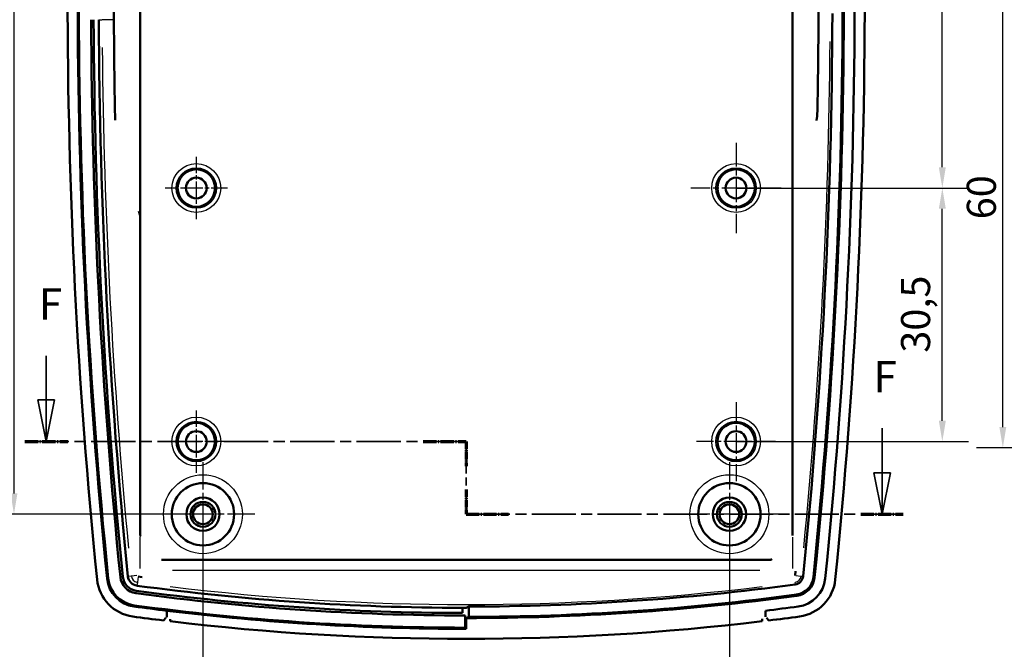
# Model space of a CAD drawing. Units: millimetres. Extents: x 0 to 594, y 0 to 420.
# Drawn here: x 354 to 473, y 236 to 312 of the extents above; entities that cross this region are included whole.
import ezdxf

# ---------------------------------------------------------------- set-up
doc = ezdxf.new("R2010")
doc.units = ezdxf.units.MM
doc.linetypes.add('CHAIN', pattern=[0.3543, 0.2362, -0.0295, 0.0591, -0.0295])
doc.linetypes.add('LONG_DASH_DOTTED', pattern=[0.3001, 0.2362, -0.0295, 0.0049, -0.0295])
for name, color, linetype, lineweight in [('Centro(ISO)', 179, 'CHAIN', 25), ('Linee di vista in sezione(ISO)', 7, 'LONG_DASH_DOTTED', 35), ('Quote(ISO)', 7, 'Continuous', 25), ('Spigoli tangenti visibili(ISO)', 251, 'Continuous', 30), ('Spigoli visibili(ISO)', 7, 'Continuous', 50)]:
    doc.layers.add(name, color=color, linetype=linetype, lineweight=lineweight)
doc.styles.add('DEFAULT-ISO~0', font='arial.ttf')
doc.styles.add('Tabella-ISOTesto caratteri grandi', font='arial.ttf')
doc.dimstyles.new('DEFAULT-ISO-Metodo 1b', dxfattribs={"dimtxt": 3.5, "dimasz": 2.5, "dimexe": 3.175, "dimexo": 0, "dimgap": 0.762, "dimtad": 1, "dimtoh": 1, "dimrnd": 1e-08, "dimtxsty": 'DEFAULT-ISO~0', "dimcen": 0.09, "dimdle": 10, "dimclrd": 2, "dimclre": 2, "dimclrt": 6, "dimazin": 2, "dimtfac": 0.714286, "dimtmove": 0, "dimatfit": 3, "dimfxl": 0, "dimtolj": 1, "dimlwd": 25, "dimlwe": 25, "dimarcsym": 0})

# ---------------------------------------------------------------- blocks, each defined once
blk = doc.blocks.new('SezioneConv2d1')
at = {"layer": 'Linee di vista in sezione(ISO)', "linetype": 'Continuous'}
for p, q in [((357.31, 271.53), (357.31, 266.21)), ((356.31, 266.21), (357.31, 261.21)), ((358.31, 266.21), (356.31, 266.21)), ((357.31, 266.21), (357.31, 261.21)), ((357.31, 261.21), (358.31, 266.21)), ((457.96, 262.83), (457.96, 257.46)), ((456.96, 257.46), (457.96, 252.46)), ((458.96, 257.46), (456.96, 257.46)), ((457.96, 257.46), (457.96, 252.46)), ((457.96, 252.46), (458.96, 257.46))]:
    blk.add_line(p, q, dxfattribs=at)
at = {"layer": 'Linee di vista in sezione(ISO)', "linetype": 'CHAIN', "ltscale": 22.56485}
blk.add_line((354.71, 261.21), (407.87, 261.21), dxfattribs=at)
at = {"layer": 'Linee di vista in sezione(ISO)', "lineweight": 70, "ltscale": 6.814855}
for p, q in [((354.71, 261.21), (359.91, 261.21)), ((402.68, 261.21), (407.87, 261.21))]:
    blk.add_line(p, q, dxfattribs=at)
at = {"layer": 'Linee di vista in sezione(ISO)', "linetype": 'CHAIN', "ltscale": 16.299744}
blk.add_line((407.87, 261.21), (407.87, 252.46), dxfattribs=at)
at = {"layer": 'Linee di vista in sezione(ISO)', "lineweight": 70, "ltscale": 3.902798}
for p, q in [((407.87, 261.21), (407.87, 258.24)), ((407.87, 255.44), (407.87, 252.46))]:
    blk.add_line(p, q, dxfattribs=at)
at = {"layer": 'Linee di vista in sezione(ISO)', "linetype": 'CHAIN', "ltscale": 22.356518}
blk.add_line((407.87, 252.46), (460.52, 252.46), dxfattribs=at)
at = {"layer": 'Linee di vista in sezione(ISO)', "lineweight": 70, "ltscale": 6.71802}
for p, q in [((407.87, 252.46), (412.99, 252.46)), ((455.4, 252.46), (460.52, 252.46))]:
    blk.add_line(p, q, dxfattribs=at)
at = {"layer": 'Linee di vista in sezione(ISO)', "linetype": 'Continuous', "flags": 128}
for points in [[(356.31, 266.21), (357.31, 261.21)], [(456.96, 257.46), (457.96, 252.46)]]:
    blk.add_lwpolyline(points, dxfattribs=at)
at = {"layer": 'Linee di vista in sezione(ISO)'}
for points in [[(356.31, 266.21), (357.31, 261.21), (358.31, 266.21), (356.31, 266.21)], [(456.96, 257.46), (457.96, 252.46), (458.96, 257.46), (456.96, 257.46)]]:
    blk.add_solid(points, dxfattribs=at)
at = {"layer": 'Linee di vista in sezione(ISO)', "char_height": 3.75, "attachment_point": 7, "style": 'Tabella-ISOTesto caratteri grandi'}
for insert in [(356.4, 274.71), (456.92, 265.96)]:
    blk.add_mtext('F', dxfattribs=dict(at, insert=insert))
blk = doc.blocks.new('*D38')
at = {"layer": 'Defpoints', "color": 0, "linetype": 'Continuous'}
for p in [(472.51, 320.46), (494.51, 320.46), (494.51, 260.46)]:
    blk.add_point(p, dxfattribs=at)
at = {"layer": 'Quote(ISO)', "color": 2, "linetype": 'Continuous', "lineweight": 25}
for p, q in [((494.51, 320.46), (469.33, 320.46)), ((472.51, 262.96), (472.51, 317.96)), ((494.51, 260.46), (469.33, 260.46))]:
    blk.add_line(p, q, dxfattribs=at)
at = {"layer": 'Quote(ISO)', "color": 2, "linetype": 'Continuous'}
for points in [[(472.09, 317.96), (472.92, 317.96), (472.51, 320.46)], [(472.09, 262.96), (472.92, 262.96), (472.51, 260.46)]]:
    blk.add_solid(points, dxfattribs=at)
at = {"layer": 'Quote(ISO)', "color": 6, "linetype": 'Continuous', "lineweight": 25, "insert": (468.17, 287.95), "char_height": 3.5, "attachment_point": 1, "rotation": 90, "style": 'DEFAULT-ISO~0'}
blk.add_mtext('\\A1;60', dxfattribs=at)
blk = doc.blocks.new('*D45')
at = {"layer": 'Defpoints', "color": 0, "linetype": 'Continuous'}
for p in [(376.18, 377.46), (353.42, 252.46), (376.18, 252.46)]:
    blk.add_point(p, dxfattribs=at)
at = {"layer": 'Quote(ISO)', "color": 2, "linetype": 'Continuous', "lineweight": 25}
for p, q in [((376.18, 377.46), (350.24, 377.46)), ((353.42, 374.96), (353.42, 254.96)), ((376.18, 252.46), (350.24, 252.46))]:
    blk.add_line(p, q, dxfattribs=at)
at = {"layer": 'Quote(ISO)', "color": 2, "linetype": 'Continuous'}
for points in [[(353, 374.96), (353.83, 374.96), (353.42, 377.46)], [(353, 254.96), (353.83, 254.96), (353.42, 252.46)]]:
    blk.add_solid(points, dxfattribs=at)
at = {"layer": 'Quote(ISO)', "color": 6, "linetype": 'Continuous', "lineweight": 25, "insert": (349.08, 311.25), "char_height": 3.5, "attachment_point": 1, "rotation": 90, "style": 'DEFAULT-ISO~0'}
blk.add_mtext('\\A1;125', dxfattribs=at)
blk = doc.blocks.new('*D51')
at = {"layer": 'Defpoints', "color": 0, "linetype": 'Continuous'}
for p in [(376.18, 252.46), (439.58, 252.46), (439.58, 224.46)]:
    blk.add_point(p, dxfattribs=at)
at = {"layer": 'Quote(ISO)', "color": 2, "linetype": 'Continuous', "lineweight": 25}
for p, q in [((376.18, 252.46), (376.18, 221.29)), ((439.58, 252.46), (439.58, 221.29)), ((378.68, 224.46), (437.08, 224.46))]:
    blk.add_line(p, q, dxfattribs=at)
at = {"layer": 'Quote(ISO)', "color": 2, "linetype": 'Continuous'}
for points in [[(378.68, 224.88), (378.68, 224.05), (376.18, 224.46)], [(437.08, 224.88), (437.08, 224.05), (439.58, 224.46)]]:
    blk.add_solid(points, dxfattribs=at)
at = {"layer": 'Quote(ISO)', "color": 6, "linetype": 'Continuous', "lineweight": 25, "insert": (403.33, 229.43), "char_height": 3.5, "attachment_point": 1, "style": 'DEFAULT-ISO~0'}
blk.add_mtext('\\A1;63,4', dxfattribs=at)
blk = doc.blocks.new('*D52')
at = {"layer": 'Defpoints', "color": 0, "linetype": 'Continuous'}
for p in [(440.38, 291.71), (465.22, 291.71), (440.38, 261.21)]:
    blk.add_point(p, dxfattribs=at)
at = {"layer": 'Quote(ISO)', "color": 2, "linetype": 'Continuous', "lineweight": 25}
for p, q in [((440.38, 291.71), (468.39, 291.71)), ((465.22, 263.71), (465.22, 289.21)), ((440.38, 261.21), (468.39, 261.21))]:
    blk.add_line(p, q, dxfattribs=at)
at = {"layer": 'Quote(ISO)', "color": 2, "linetype": 'Continuous'}
for points in [[(464.8, 289.21), (465.64, 289.21), (465.22, 291.71)], [(464.8, 263.71), (465.64, 263.71), (465.22, 261.21)]]:
    blk.add_solid(points, dxfattribs=at)
at = {"layer": 'Quote(ISO)', "color": 6, "linetype": 'Continuous', "lineweight": 25, "insert": (460.25, 271.9), "char_height": 3.5, "attachment_point": 1, "rotation": 90, "style": 'DEFAULT-ISO~0'}
blk.add_mtext('\\A1;30,5', dxfattribs=at)
blk = doc.blocks.new('*D53')
at = {"layer": 'Defpoints', "color": 0, "linetype": 'Continuous'}
for p in [(440.38, 368.71), (465.22, 368.71), (440.38, 291.71)]:
    blk.add_point(p, dxfattribs=at)
at = {"layer": 'Quote(ISO)', "color": 2, "linetype": 'Continuous', "lineweight": 25}
for p, q in [((440.38, 368.71), (468.39, 368.71)), ((465.22, 294.21), (465.22, 366.21)), ((440.38, 291.71), (468.39, 291.71))]:
    blk.add_line(p, q, dxfattribs=at)
at = {"layer": 'Quote(ISO)', "color": 2, "linetype": 'Continuous'}
for points in [[(464.8, 366.21), (465.64, 366.21), (465.22, 368.71)], [(464.8, 294.21), (465.64, 294.21), (465.22, 291.71)]]:
    blk.add_solid(points, dxfattribs=at)
at = {"layer": 'Quote(ISO)', "color": 6, "linetype": 'Continuous', "lineweight": 25, "insert": (460.96, 327.72), "char_height": 3.5, "attachment_point": 1, "rotation": 90, "style": 'DEFAULT-ISO~0'}
blk.add_mtext('\\A1;77', dxfattribs=at)

msp = doc.modelspace()

# ---------------------------------------------------------------- linework, layer by layer
at = {"layer": 'Centro(ISO)', "linetype": 'CHAIN', "ltscale": 12.076755}
for p, q in [((440.378, 297.146), (440.378, 286.278)), ((445.812, 291.712), (434.944, 291.712))]:
    msp.add_line(p, q, dxfattribs=at)
at = {"layer": 'Centro(ISO)', "linetype": 'CHAIN', "ltscale": 8.333956}
for p, q in [((375.378, 295.462), (375.378, 287.962)), ((379.128, 291.712), (371.628, 291.712)), ((375.378, 264.962), (375.378, 257.462)), ((379.128, 261.212), (371.628, 261.212))]:
    msp.add_line(p, q, dxfattribs=at)
at = {"layer": 'Centro(ISO)', "linetype": 'CHAIN', "ltscale": 10.556371}
for p, q in [((440.378, 265.962), (440.378, 256.462)), ((445.128, 261.212), (435.628, 261.212))]:
    msp.add_line(p, q, dxfattribs=at)
at = {"layer": 'Centro(ISO)', "linetype": 'CHAIN', "ltscale": 13.889993}
for p, q in [((376.178, 258.712), (376.178, 246.212)), ((439.578, 258.712), (439.578, 246.212)), ((382.428, 252.462), (369.928, 252.462)), ((445.828, 252.462), (433.328, 252.462))]:
    msp.add_line(p, q, dxfattribs=at)
at = {"layer": 'Spigoli tangenti visibili(ISO)'}
for p, q in [((363.649, 311.962), (364.009, 311.962)), ((365.341, 311.962), (364.058, 311.962)), ((372.519, 245.732), (443.237, 245.732)), ((364.629, 244.735), (364.63, 244.735)), ((364.763, 244.749), (364.637, 244.736)), ((366.516, 244.926), (366.248, 244.899)), ((367.526, 245.028), (367.167, 244.992)), ((368.195, 245.096), (367.563, 245.032)), ((368.37, 244.916), (368.285, 244.286)), ((447.561, 245.096), (448.193, 245.032)), ((448.223, 245.029), (448.448, 245.006)), ((449.697, 244.88), (449.83, 244.866)), ((368.144, 243.243), (368.108, 242.976)), ((368.279, 244.248), (368.231, 243.891)), ((447.476, 244.256), (447.506, 244.031)), ((447.674, 242.788), (447.692, 242.655)), ((367.89, 241.364), (367.89, 241.364)), ((367.908, 241.497), (367.891, 241.371))]:
    msp.add_line(p, q, dxfattribs=at)
for centre, radius in [((375.378, 291.712), 2.934), ((375.378, 291.712), 2.435), ((440.378, 291.712), 2.934), ((440.378, 291.712), 2.435), ((375.378, 261.212), 2.934), ((375.378, 261.212), 2.435), ((440.378, 261.212), 2.934), ((440.378, 261.212), 2.435), ((376.178, 252.462), 4.75), ((439.578, 252.462), 4.75)]:
    msp.add_circle(centre, radius, dxfattribs=at)
for centre, radius, start, end in [((1059.878, 314.962), 695.855, 180.523058, 185.491803), ((-244.122, 314.962), 695.855, 354.511285, 359.535609), ((368.397, 245.116), 0.855, 189.59489, 258.48168), ((447.359, 245.116), 0.855, 281.51832, 350.40511), ((407.878, 537.462), 295.855, 263.07785, 276.92215)]:
    msp.add_arc(centre, radius, start, end, dxfattribs=at)
for centre, major_axis, ratio, start_param, end_param in [((367.551, 314.945), (0.072, -997.469), 0.001047, 1.501562, 1.5053399), ((448.121, 314.945), (0.066, 997.476), 0.0009635, 1.6362528, 1.6400307)]:
    msp.add_ellipse(centre, major_axis=major_axis, ratio=ratio, start_param=start_param, end_param=end_param, dxfattribs=at)
at = {"layer": 'Spigoli visibili(ISO)'}
for p, q in [((368.598, 380.014), (368.598, 249.91)), ((447.158, 380.014), (447.158, 249.91)), ((365.453, 311.962), (365.453, 317.962)), ((371.168, 246.962), (444.588, 246.962)), ((371.828, 240.859), (371.828, 240.859)), ((371.828, 240.859), (371.828, 240.108)), ((371.828, 240.108), (371.828, 240.858)), ((407.437, 240.587), (407.437, 241.207)), ((408.178, 240.12), (408.178, 241.355)), ((443.928, 240.858), (443.928, 240.108)), ((443.928, 240.858), (443.928, 240.108)), ((371.42, 239.686), (371.698, 240.018)), ((372.228, 239.84), (372.241, 239.586)), ((407.737, 240.287), (407.737, 238.817)), ((407.878, 239.972), (407.878, 238.676)), ((443.528, 239.84), (443.515, 239.586)), ((444.336, 239.686), (444.058, 240.018)), ((407.737, 238.817), (407.878, 238.676))]:
    msp.add_line(p, q, dxfattribs=at)
at = {"layer": 'Spigoli visibili(ISO)', "flags": 128}
for points in [[(365.6, 300.361), (365.608, 299.858)], [(450.156, 300.361), (450.067, 299.855)], [(368.598, 288.424), (368.436, 288.912)], [(368.598, 249.91), (368.702, 249.784)], [(444.588, 246.962), (444.698, 247.082)], [(447.509, 245.101), (447.55, 245.602)], [(368.377, 244.968), (368.368, 244.969)], [(368.377, 244.968), (368.874, 244.911)], [(447.509, 245.101), (447.508, 245.093)], [(367.89, 241.364), (368.054, 241.342)], [(371.698, 240.018), (371.703, 240.023)], [(371.828, 240.108), (371.85, 240.115)], [(407.737, 240.287), (407.725, 240.3)], [(443.528, 239.84), (443.531, 239.864)], [(443.928, 240.108), (443.934, 240.106)]]:
    msp.add_lwpolyline(points, dxfattribs=at)
at = {"layer": 'Spigoli visibili(ISO)'}
for centre, radius in [((375.378, 291.712), 2.25), ((375.378, 291.712), 1.25), ((440.378, 291.712), 2.25), ((440.378, 291.712), 1.25), ((375.378, 261.212), 2.25), ((440.378, 261.212), 2.25), ((375.378, 261.212), 1.25), ((440.378, 261.212), 1.25), ((376.178, 252.462), 3.75), ((439.578, 252.462), 3.75), ((376.178, 252.462), 2), ((376.178, 252.462), 1.5), ((439.578, 252.462), 2), ((439.578, 252.462), 1.5), ((376.178, 252.462), 1.193), ((439.578, 252.462), 1.193)]:
    msp.add_circle(centre, radius, dxfattribs=at)
for centre, radius, start, end in [((1059.878, 314.962), 700, 174.232156, 185.767844), ((1059.878, 314.962), 698.786, 174.232156, 185.767844), ((1059.878, 314.962), 698.786, 174.232156, 185.767844), ((1059.878, 314.962), 698.645, 174.232156, 185.767844), ((-244.122, 314.962), 697.342, 354.232156, 5.767844), ((-244.122, 314.962), 697.49, 354.232156, 5.767844), ((-244.122, 314.962), 698.786, 354.232156, 5.767844), ((-244.122, 314.962), 698.786, 354.232156, 5.767844), ((-244.122, 314.962), 700, 354.232156, 5.767844), ((-244.122, 314.962), 694.432, 358.795255, 1.204745), ((1059.878, 314.962), 697.175, 180.246549, 185.767844), ((1059.878, 314.962), 696.875, 180.246655, 185.767844), ((1059.878, 314.962), 696.256, 180.246875, 185.767844), ((1059.878, 314.962), 694.432, 180.247523, 181.204745), ((-244.122, 314.962), 696.107, 354.232156, 359.814805), ((368.397, 245.116), 5, 185.76784, 262.30873), ((368.397, 245.116), 3.786, 185.76785, 262.30872), ((368.397, 245.116), 3.786, 185.76784, 262.30873), ((368.397, 245.116), 3.645, 185.76784, 262.30873), ((368.397, 245.116), 2.175, 185.76784, 262.30873), ((368.397, 245.116), 1.875, 185.76784, 262.30873), ((368.397, 245.116), 1.256, 185.76784, 262.30873), ((447.359, 245.116), 1.107, 277.69127, 354.23216), ((447.359, 245.116), 2.342, 277.69127, 354.23216), ((447.359, 245.116), 2.49, 277.69127, 354.23216), ((447.359, 245.116), 3.786, 277.69128, 354.23215), ((447.359, 245.116), 3.786, 277.69127, 354.23216), ((447.359, 245.116), 5, 277.69127, 354.23216), ((407.878, 537.462), 296.875, 262.30873, 269.91492), ((407.878, 537.462), 296.256, 262.30873, 269.91475), ((407.878, 537.462), 296.107, 270.058, 277.69127), ((407.878, 537.462), 297.175, 262.30873, 269.9728), ((407.878, 537.462), 297.49, 270, 277.69127), ((407.878, 537.462), 297.342, 270.05776, 277.69127), ((407.878, 537.462), 298.786, 262.30873, 263.07011), ((407.878, 537.462), 298.645, 262.30873, 269.97294), ((407.878, 537.462), 298.786, 263.0701, 270), ((407.878, 537.462), 296.256, 269.91475, 270), ((407.878, 537.462), 298.786, 276.92989, 277.69127), ((407.878, 537.462), 298.786, 276.92989, 277.69127), ((407.878, 537.462), 300, 262.30873, 263.01981), ((407.878, 537.462), 300, 263.1777, 276.8223), ((407.878, 537.462), 300, 276.98019, 277.69127)]:
    msp.add_arc(centre, radius, start, end, dxfattribs=at)
for centre, major_axis, end_param in [((212.877, 537.462), (-393.01, 0), 2.0908602), ((212.065, 537.462), (-394.648, 0), 2.0908566)]:
    msp.add_ellipse(centre, major_axis=major_axis, ratio=0.8682238, start_param=2.0899815, end_param=end_param, dxfattribs=at)

# ---------------------------------------------------------------- block references
at = {"layer": 'Linee di vista in sezione(ISO)'}
msp.add_blockref('SezioneConv2d1', (0, 0), dxfattribs=at)

# ---------------------------------------------------------------- dimensions: what is measured, and where the dimension line sits
at = {"layer": 'Quote(ISO)', "color": 2, "linetype": 'Continuous', "lineweight": 25}
for base, p1, p2, angle, picture, middle in [((353.417, 252.462), (376.178, 377.462), (376.178, 252.462), 90, '*D45', (353.417, 314.962)), ((465.219, 368.712), (440.378, 291.712), (440.378, 368.712), 90, '*D53', (465.219, 330.212)), ((472.508, 320.462), (494.508, 260.462), (494.508, 320.462), 90, '*D38', (472.508, 290.462)), ((465.219, 291.712), (440.378, 261.212), (440.378, 291.712), 90, '*D52', (465.219, 276.462)), ((439.578, 224.462), (376.178, 252.462), (439.578, 252.462), 180, '*D51', (407.878, 224.462))]:
    dim = msp.add_linear_dim(base=base, p1=p1, p2=p2, angle=angle, dimstyle='DEFAULT-ISO-Metodo 1b', override={"dimtoh": 0, "dimdec": 2, "dimtp": 0, "dimtm": 0, "dimtdec": 2, "dimatfit": 2}, dxfattribs=at)
    dim.commit()
    dim.dimension.update_dxf_attribs({"geometry": picture, "text_midpoint": middle, "dimtype": 160})

doc.saveas('drawing.dxf')
